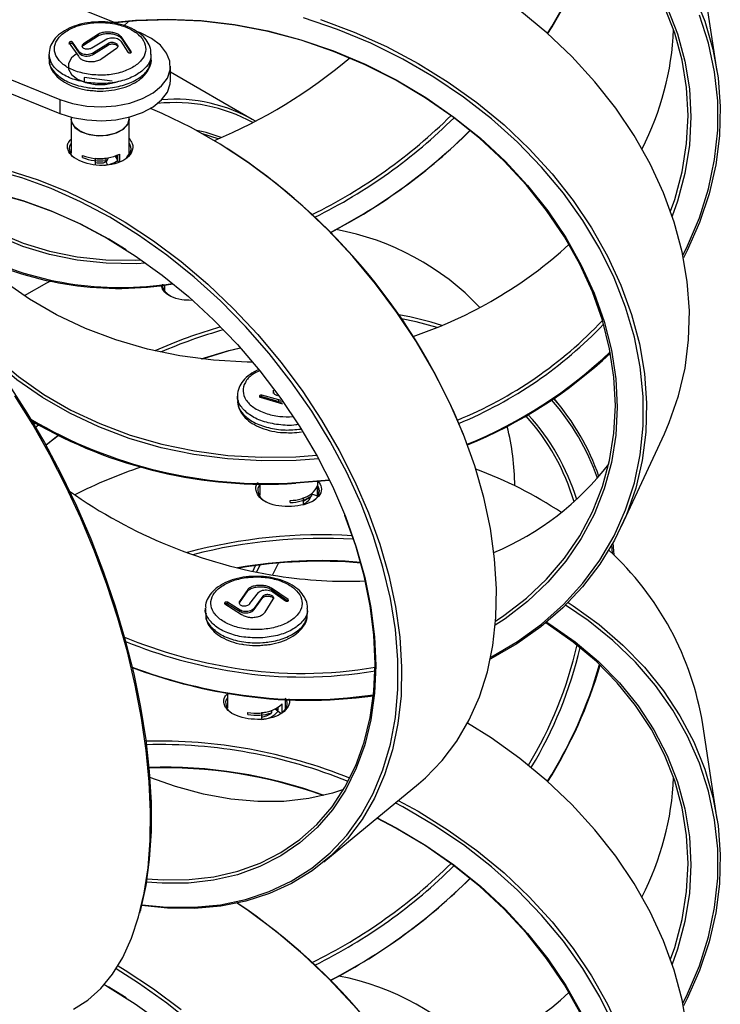
# Model space of a CAD drawing. Units: millimetres. Extents: x 10 to 287, y 10 to 410.
# Drawn here: x 225 to 235, y 249 to 264 of the extents above; entities that cross this region are included whole.
import ezdxf

# ---------------------------------------------------------------- set-up
doc = ezdxf.new("R2010")
doc.units = ezdxf.units.MM

msp = doc.modelspace()

# ---------------------------------------------------------------- linework, layer by layer
at = {"color": 7, "linetype": 'Continuous', "lineweight": 25}
for p, q in [((226.0706, 263.7296), (222.255, 265.272)), ((234.8517, 263.0345), (234.6404, 264.4291)), ((221.072, 264.2966), (225.2088, 262.6244)), ((221.072, 264.0925), (225.2088, 262.4203)), ((226.1435, 263.699), (226.2173, 263.7669)), ((226.3918, 263.5997), (226.3318, 263.624)), ((225.4954, 263.3235), (225.3932, 263.4664)), ((225.3932, 263.4459), (225.3932, 263.4664)), ((225.7772, 263.5841), (225.5586, 263.4422)), ((225.5586, 263.4217), (225.7772, 263.5636)), ((225.6785, 263.3834), (225.8979, 263.5139)), ((225.7772, 263.5636), (225.7772, 263.5841)), ((226.1052, 263.4804), (226.2074, 263.3203)), ((226.254, 263.3267), (226.1197, 263.5325)), ((226.1197, 263.512), (226.1197, 263.5325)), ((226.1197, 263.512), (226.254, 263.3061)), ((225.3466, 263.4519), (225.4809, 263.2594)), ((225.3932, 263.4459), (225.4954, 263.303)), ((225.4954, 263.303), (225.4954, 263.3235)), ((225.5586, 263.4217), (225.5586, 263.4422)), ((225.9221, 263.4479), (225.7028, 263.3102)), ((225.7028, 263.2898), (225.9221, 263.4274)), ((225.8234, 263.2234), (226.0421, 263.3757)), ((225.9221, 263.4274), (225.9221, 263.4479)), ((225.0503, 263.291), (225.0503, 263.2198)), ((225.7028, 263.2898), (225.7028, 263.3102)), ((226.5503, 263.2198), (226.5503, 263.291)), ((226.8316, 262.9079), (226.8316, 263.1121)), ((228.0317, 262.3329), (226.8316, 263.0257)), ((225.568, 262.9459), (225.566, 262.884)), ((225.568, 262.9459), (225.5674, 262.8835)), ((225.9771, 262.8924), (225.568, 262.9459)), ((225.2088, 262.6244), (225.2088, 262.4203)), ((225.3753, 262.3655), (225.3753, 262.3368)), ((225.3753, 262.3368), (225.3753, 261.8369)), ((226.2253, 262.3368), (226.2253, 262.3655)), ((226.2253, 261.8267), (226.2253, 262.3368)), ((227.6777, 261.8966), (227.6631, 261.9058)), ((225.5442, 261.7735), (225.5442, 261.8042)), ((225.7276, 261.7633), (225.7276, 261.6663)), ((225.8856, 261.7596), (225.8856, 261.729)), ((225.8856, 261.729), (225.901, 261.7173)), ((225.901, 261.7173), (225.9216, 261.7699)), ((226.0586, 261.727), (226.0235, 261.7963)), ((226.0239, 261.7964), (226.0724, 261.7008)), ((226.0312, 261.7991), (226.0591, 261.744)), ((226.0591, 261.744), (226.0598, 261.8146)), ((226.0875, 261.7088), (226.0875, 261.8242)), ((225.8487, 261.6964), (225.901, 261.7173)), ((225.8938, 261.7018), (225.8666, 261.7058)), ((225.8938, 261.7018), (225.8941, 261.7145)), ((225.9109, 261.6682), (225.8938, 261.7018)), ((226.7472, 259.8124), (226.7472, 259.9027)), ((227.8166, 258.2785), (227.8166, 258.2075)), ((228.4204, 258.2163), (228.1734, 258.2859)), ((228.1734, 258.2653), (228.1734, 258.2859)), ((228.1734, 258.2653), (228.4204, 258.1958)), ((228.3444, 258.3118), (228.3453, 258.3586)), ((228.1494, 258.2565), (228.474, 258.1605)), ((228.4551, 258.2094), (228.4204, 258.2163)), ((228.4204, 258.1958), (228.4204, 258.2163)), ((232.5365, 258.1418), (232.4588, 258.2381)), ((224.8278, 257.8603), (224.849, 257.877)), ((224.8983, 257.8484), (224.855, 257.8142)), ((231.1329, 257.6973), (231.1266, 257.7133)), ((233.4489, 256.3671), (234.0766, 257.7193)), ((228.6723, 257.3825), (228.9757, 257.4044)), ((229.003, 257.3544), (228.6756, 257.3303)), ((228.1416, 256.9864), (228.1416, 256.8199)), ((229.1662, 257.0356), (228.6723, 256.9946)), ((228.6756, 257.0037), (229.1622, 257.0439)), ((228.988, 256.8076), (228.988, 256.9607)), ((228.9916, 256.8075), (228.9916, 257.0175)), ((228.8996, 256.8351), (228.8996, 256.8045)), ((228.9037, 256.8397), (228.9005, 256.8409)), ((228.9008, 256.8411), (228.988, 256.8076)), ((228.5884, 256.7119), (228.5884, 256.7426)), ((228.7801, 256.7332), (228.8672, 256.7835)), ((228.7801, 256.7805), (228.7801, 256.6789)), ((233.3229, 256.1192), (233.3344, 255.9426)), ((233.3138, 255.9627), (233.3049, 256.0872)), ((228.3296, 255.6476), (228.4162, 255.8236)), ((228.039, 255.7024), (228.0814, 255.7865)), ((228.1439, 255.7946), (228.0921, 255.6915)), ((227.9651, 255.4356), (227.8468, 255.2593)), ((227.8468, 255.2388), (227.9651, 255.4151)), ((227.9651, 255.4151), (227.9651, 255.4356)), ((227.9983, 255.2282), (228.125, 255.3939)), ((228.5571, 255.287), (228.3129, 255.4542)), ((228.3129, 255.4337), (228.3129, 255.4542)), ((228.3129, 255.4337), (228.5571, 255.2664)), ((228.3337, 255.4027), (228.5195, 255.272)), ((227.6303, 255.2254), (227.8744, 255.0715)), ((227.8536, 255.1349), (227.6678, 255.2485)), ((227.6678, 255.228), (227.6678, 255.2485)), ((227.6678, 255.228), (227.8536, 255.1144)), ((227.8468, 255.2388), (227.8468, 255.2593)), ((228.189, 255.3368), (228.0623, 255.164)), ((228.0623, 255.1435), (228.189, 255.3164)), ((228.189, 255.3164), (228.189, 255.3368)), ((228.2222, 255.1057), (228.3405, 255.2923)), ((227.3437, 255.158), (227.3437, 255.0866)), ((227.8536, 255.1144), (227.8536, 255.1349)), ((228.0623, 255.1435), (228.0623, 255.164)), ((228.8437, 255.0866), (228.8437, 255.1579)), ((227.9022, 254.6306), (228.0341, 254.6155)), ((227.6687, 253.9131), (227.6687, 253.7012)), ((228.5187, 253.6886), (228.5187, 253.8191)), ((228.3162, 253.6578), (228.3162, 253.6272)), ((228.4104, 253.6524), (228.3689, 253.685)), ((228.3693, 253.6852), (228.4499, 253.6219)), ((228.3824, 253.6919), (228.411, 253.6695)), ((228.411, 253.6695), (228.4119, 253.7167)), ((228.4707, 253.6338), (228.4707, 253.7587)), ((227.969, 253.6017), (227.969, 253.6323)), ((228.1685, 253.6304), (228.1685, 253.5324)), ((228.2404, 253.5831), (228.3074, 253.6162)), ((228.3162, 253.6272), (228.3074, 253.6162)), ((234.8517, 252.0622), (234.6404, 253.4568)), ((229.0807, 251.4396), (230.4716, 252.5864)), ((226.5503, 252.2475), (226.5503, 252.3188)), ((226.3811, 250.6898), (226.3913, 250.7282))]:
    msp.add_line(p, q, dxfattribs=at)
at = {"color": 8, "linetype": 'Continuous', "lineweight": 25}
for p, q in [((226.254, 263.316), (226.254, 263.3267)), ((228.5571, 255.2682), (228.5571, 255.287))]:
    msp.add_line(p, q, dxfattribs=at)
at = {"color": 7, "linetype": 'Continuous', "lineweight": 25, "flags": 128}
for points in [[(234.0766, 257.7193), (234.149, 257.8855), (234.285, 258.2761), (234.3797, 258.6813), (234.4326, 259.0982), (234.4432, 259.5239), (234.4114, 259.9554), (234.3376, 260.3896), (234.2221, 260.8236), (234.0659, 261.2543), (233.8699, 261.6786), (233.6357, 262.0936), (233.3648, 262.4964), (233.0591, 262.8841), (232.7208, 263.2541), (232.3522, 263.6037), (231.956, 263.9305), (231.5348, 264.2322), (231.0918, 264.5066), (230.6299, 264.7519), (230.1524, 264.9663), (229.6626, 265.1484), (229.1641, 265.2968), (228.8837, 265.3645)], [(234.508, 264.1716), (234.6691, 263.7733), (234.7882, 263.3632), (234.8644, 262.9442), (234.8971, 262.5193), (234.8862, 262.0914), (234.8317, 261.6636), (234.734, 261.2388), (234.5938, 260.82), (234.412, 260.4102), (234.3559, 260.3015)], [(234.169, 260.9837), (234.2293, 261.1582), (234.3379, 261.5653), (234.4034, 261.9765), (234.4253, 262.3886), (234.4034, 262.7984), (234.3379, 263.203), (234.2293, 263.5991), (234.0784, 263.9838)], [(234.1167, 263.9745), (234.2686, 263.5873), (234.378, 263.1886), (234.4439, 262.7814), (234.4659, 262.3689), (234.4439, 261.9541), (234.378, 261.5403), (234.2686, 261.1305), (234.1927, 260.9143)], [(226.0122, 263.757), (226.317, 263.7867), (226.7952, 263.8024), (227.2808, 263.7813), (227.7701, 263.7237), (228.2595, 263.6299), (228.7451, 263.5008), (229.2233, 263.3372), (229.6904, 263.1404), (230.1429, 262.912), (230.5774, 262.6536), (230.9904, 262.3672), (231.379, 262.055), (231.7401, 261.7195), (232.071, 261.363), (232.3692, 260.9884), (232.6324, 260.5985), (232.8585, 260.1962), (233.046, 259.7847), (233.1933, 259.3671), (233.2993, 258.9464), (233.3632, 258.526), (233.3846, 258.1091), (233.3632, 257.6987), (233.2993, 257.2981), (233.1933, 256.9103), (233.046, 256.5382), (232.8585, 256.1846), (232.6324, 255.8523), (232.3692, 255.5439), (232.071, 255.2615), (231.7401, 255.0074), (231.5969, 254.9127)], [(231.6018, 254.9725), (231.7242, 255.0539), (232.053, 255.3064), (232.3493, 255.5869), (232.6107, 255.8934), (232.8354, 256.2236), (233.0217, 256.5748), (233.168, 256.9445), (233.2733, 257.3298), (233.3368, 257.7279), (233.3581, 258.1356), (233.3368, 258.5498), (233.2733, 258.9675), (233.168, 259.3854), (233.0217, 259.8004), (232.8354, 260.2093), (232.6107, 260.6089), (232.3493, 260.9963), (232.053, 261.3685), (231.7242, 261.7227), (231.3655, 262.0561), (230.9794, 262.3663), (230.5689, 262.6508), (230.1373, 262.9075), (229.6877, 263.1345), (229.2236, 263.33), (228.7485, 263.4925), (228.266, 263.6208), (227.7798, 263.714), (227.2937, 263.7712), (226.8112, 263.7922), (226.3361, 263.7766), (226.0312, 263.7468)], [(231.5294, 254.442), (231.54, 254.4476), (231.9223, 254.6729), (232.2748, 254.9293), (232.5948, 255.2148), (232.88, 255.5274), (233.1284, 255.8649), (233.3382, 256.2248), (233.5079, 256.6046), (233.6363, 257.0014), (233.7223, 257.4125), (233.7655, 257.8348), (233.7655, 258.2654), (233.7223, 258.7012), (233.6363, 259.1389), (233.5079, 259.5754), (233.3382, 260.0076), (233.1284, 260.4325), (232.88, 260.8468), (232.5948, 261.2477), (232.2748, 261.6322), (231.9223, 261.9976), (231.54, 262.3412), (231.1304, 262.6606), (230.6967, 262.9534), (230.2419, 263.2176), (229.7692, 263.4513), (229.2822, 263.6527), (228.7843, 263.8205)], [(229.035, 263.7961), (229.5247, 263.6141), (230.0022, 263.3997), (230.4641, 263.1544), (230.9072, 262.8799), (231.3283, 262.5783), (231.7246, 262.2515), (232.0931, 261.9019), (232.4315, 261.5319), (232.7371, 261.1442), (233.0081, 260.7414), (233.2423, 260.3264), (233.4382, 259.9021), (233.5945, 259.4714), (233.7099, 259.0374), (233.7838, 258.6032), (233.8156, 258.1717), (233.805, 257.746), (233.7521, 257.3291), (233.6574, 256.9239), (233.5214, 256.5333), (233.3452, 256.1599), (233.1299, 255.8065), (232.8771, 255.4755), (232.5885, 255.1691), (232.2662, 254.8896), (231.9125, 254.639), (231.5297, 254.4189), (231.524, 254.416)], [(234.3489, 260.3361), (234.4181, 260.475), (234.5931, 260.8899), (234.7255, 261.3133), (234.8143, 261.7421), (234.8588, 262.1734), (234.8588, 262.604), (234.8143, 263.0308), (234.7255, 263.4507), (234.5931, 263.8607)], [(225.2088, 262.6244), (225.3974, 262.5641), (225.6035, 262.5277), (225.8183, 262.5168), (226.0323, 262.532), (226.2361, 262.5725), (226.4209, 262.6366), (226.5786, 262.7215), (226.7023, 262.8235), (226.7865, 262.938), (226.8276, 263.0602), (226.8239, 263.1846), (226.7754, 263.3059), (226.6843, 263.4187), (226.5545, 263.5181), (226.3918, 263.5997)], [(225.4554, 263.2953), (225.3827, 263.2349), (225.3373, 263.1544), (225.3373, 263.0698), (225.3827, 262.9892), (225.4689, 262.9207), (225.5875, 262.871), (225.727, 262.8448), (225.8736, 262.8448), (226.0131, 262.871), (226.0497, 262.883)], [(225.2088, 262.4203), (225.3974, 262.3599), (225.6035, 262.3236), (225.8183, 262.3127), (226.0323, 262.3279), (226.2361, 262.3684), (226.4209, 262.4325), (226.5786, 262.5174), (226.7023, 262.6193), (226.7865, 262.7339), (226.8276, 262.8561), (226.8316, 262.9079)], [(230.4716, 252.5864), (230.5738, 252.6749), (230.8185, 252.9269), (231.0329, 253.2104), (231.2154, 253.5233), (231.3649, 253.8635), (231.4802, 254.2286), (231.5606, 254.616), (231.6054, 255.0229), (231.6144, 255.4466), (231.5874, 255.8841), (231.5248, 256.3322), (231.4269, 256.7879), (231.2944, 257.248), (231.1282, 257.7092), (230.9296, 258.1682), (230.6998, 258.622), (230.4406, 259.0672), (230.1537, 259.5008), (229.8411, 259.9198), (229.5051, 260.3211), (229.1479, 260.702), (228.7722, 261.0598), (228.3805, 261.3919), (227.9755, 261.6962), (227.5602, 261.9704), (227.1374, 262.2125), (226.7102, 262.421), (226.541, 262.4937)], [(225.3753, 262.3368), (225.383, 262.2902), (225.4318, 262.2145), (225.5206, 262.1521), (225.6396, 262.1097), (225.7761, 262.0918), (225.9152, 262.1006), (226.0418, 262.1349), (226.1423, 262.1911), (226.2057, 262.2631), (226.2253, 262.3368)], [(226.2253, 262.3368), (226.2249, 262.3256), (226.1956, 262.2466), (226.1234, 262.1774), (226.0163, 262.1255), (225.8857, 262.0964), (225.7459, 262.0935), (225.612, 262.1168), (225.4985, 262.1641), (225.4177, 262.23), (225.3784, 262.3075), (225.3753, 262.3368)], [(227.5352, 262.0464), (227.5318, 262.0477), (227.3038, 262.1216)], [(226.4121, 250.8104), (226.7787, 250.776), (227.1795, 250.7745), (227.5652, 250.8125), (227.933, 250.8896), (228.2803, 251.0052), (228.6046, 251.1586), (228.9035, 251.3487), (229.1749, 251.574), (229.4168, 251.8329), (229.6274, 252.1237), (229.8054, 252.4441), (229.9493, 252.792), (230.0581, 253.1647), (230.1311, 253.5595), (230.1677, 253.9738), (230.1677, 254.4044), (230.1311, 254.8482), (230.0581, 255.3021), (229.9493, 255.7628), (229.8054, 256.227), (229.6274, 256.6913), (229.4168, 257.1523), (229.1749, 257.6068), (228.9035, 258.0515), (228.6046, 258.4832), (228.2803, 258.8988), (227.933, 259.2952), (227.5652, 259.6697), (227.1795, 260.0194), (226.7787, 260.342), (226.3657, 260.635), (225.9434, 260.8964), (225.5149, 261.1243), (225.0833, 261.3171), (224.6518, 261.4732), (224.2233, 261.5917)], [(224.4632, 261.5845), (224.8905, 261.4476), (225.3192, 261.2743), (225.7465, 261.0658), (226.1693, 260.8236), (226.5846, 260.5494), (226.9895, 260.2452), (227.3813, 259.913), (227.757, 259.5552), (228.1141, 259.1743), (228.4502, 258.773), (228.7627, 258.3541), (229.0497, 257.9205), (229.3089, 257.4752), (229.5386, 257.0215), (229.7373, 256.5624), (229.9035, 256.1012), (230.036, 255.6412), (230.1339, 255.1855), (230.1965, 254.7373), (230.2234, 254.2999), (230.2145, 253.8762), (230.1696, 253.4692), (230.0893, 253.0819), (229.974, 252.7168), (229.8245, 252.3766), (229.642, 252.0637), (229.4276, 251.7802), (229.1828, 251.5281), (228.9095, 251.3093), (228.6095, 251.1252), (228.2849, 250.9771), (227.9381, 250.8661), (227.5713, 250.7929), (227.1872, 250.7581), (226.7886, 250.7619), (226.4095, 250.7998)], [(226.1835, 260.4173), (225.9263, 260.5739), (225.5172, 260.7929), (225.1049, 260.9776), (224.6926, 261.1263), (224.2834, 261.238), (223.8805, 261.3118), (223.4869, 261.3472), (223.1056, 261.3439), (222.7396, 261.3019), (222.7325, 261.3007)], [(222.9489, 261.3308), (223.0067, 260.993), (223.1153, 260.5969), (223.2662, 260.2121), (223.4583, 259.8418), (223.69, 259.4886), (223.9597, 259.1553), (224.2652, 258.8443), (224.6043, 258.5582), (224.9743, 258.2989), (225.3725, 258.0686), (225.7958, 257.8689), (226.241, 257.7015), (226.7046, 257.5675), (227.1833, 257.4679), (227.6733, 257.4036), (228.1709, 257.3751), (228.6723, 257.3825)], [(228.0408, 258.7684), (227.9595, 258.7697), (227.4619, 258.7982), (226.9719, 258.8625), (226.4933, 258.9621), (226.0296, 259.0961), (225.5844, 259.2635), (225.1611, 259.4632), (224.763, 259.6935), (224.3929, 259.9527), (224.0539, 260.2389), (223.7483, 260.5499), (223.4787, 260.8832), (223.2469, 261.2364), (223.1764, 261.3618)], [(226.4733, 260.2218), (226.327, 260.2157), (225.8887, 260.2223), (225.4641, 260.2664), (225.0564, 260.3479), (224.6688, 260.466), (224.3042, 260.6199), (223.9654, 260.8084), (223.6549, 261.0301), (223.3752, 261.2833), (223.311, 261.3505)], [(223.3654, 261.3503), (223.3872, 261.328), (223.6651, 261.0764), (223.9736, 260.8562), (224.3102, 260.6689), (224.6725, 260.516), (225.0576, 260.3986), (225.4626, 260.3177), (225.8844, 260.2738), (226.3199, 260.2673), (226.4041, 260.2703)], [(224.2566, 261.2525), (224.6684, 261.1401), (225.0833, 260.9904), (225.4983, 260.8046), (225.9101, 260.5841), (226.3157, 260.3306), (226.7118, 260.0459), (227.0956, 259.7324), (227.464, 259.3923), (227.8143, 259.0282), (228.1439, 258.6429), (228.4501, 258.2394), (228.7307, 257.8207), (228.9836, 257.39), (229.2068, 256.9506), (229.3986, 256.5058), (229.5575, 256.059), (229.6824, 255.6136), (229.7723, 255.1731), (229.8265, 254.7406), (229.8447, 254.3197), (229.8265, 253.9133), (229.7723, 253.5247), (229.6824, 253.1569), (229.5575, 252.8125), (229.3986, 252.4942), (229.2068, 252.2044), (228.9836, 251.9455), (228.7307, 251.7192), (228.4501, 251.5273), (228.1439, 251.3714), (227.8143, 251.2526), (227.464, 251.1717), (227.0956, 251.1294), (226.7118, 251.1261), (226.4787, 251.1425)], [(225.0629, 259.9552), (225.0125, 259.9282), (224.6875, 259.7425)], [(230.743, 259.2792), (230.4363, 259.3627), (230.2215, 259.4076)], [(227.2836, 258.8174), (227.6904, 258.9411), (227.855, 258.9831)], [(228.6756, 257.3303), (228.1709, 257.3229), (227.6701, 257.3516), (227.1769, 257.4163), (226.6951, 257.5165), (226.2284, 257.6514), (225.7804, 257.8199), (225.3543, 258.0209), (224.9536, 258.2527), (224.5811, 258.5136), (224.2399, 258.8016), (224.0967, 258.94)], [(227.8603, 258.9771), (227.6745, 258.9301), (227.2962, 258.8159)], [(224.4549, 258.4465), (224.725, 258.03), (224.9825, 257.5919), (225.2257, 257.1354), (225.4528, 256.6637), (225.662, 256.1803), (225.8521, 255.6886), (226.0214, 255.1922), (226.1689, 254.6947), (226.2935, 254.1996), (226.3943, 253.7106), (226.4705, 253.231), (226.5216, 252.7645), (226.5473, 252.3143), (226.5473, 251.8837), (226.5216, 251.4758), (226.4705, 251.0936), (226.3943, 250.7397), (226.3913, 250.7282)], [(225.4104, 249.2784), (225.6205, 249.4105), (225.8119, 249.5821), (225.9832, 249.7918), (226.1333, 250.0382), (226.2612, 250.3195), (226.3658, 250.6338), (226.4466, 250.9789), (226.5028, 251.3524), (226.5342, 251.7516), (226.5405, 252.1737), (226.5216, 252.6159), (226.4778, 253.0749), (226.4092, 253.5475), (226.3164, 254.0305), (226.2001, 254.5204), (226.061, 255.0139), (225.9001, 255.5074), (225.7186, 255.9975), (225.5177, 256.4808), (225.2988, 256.9538), (225.0635, 257.4133), (224.8135, 257.856), (224.5504, 258.2788)], [(225.0036, 257.5541), (225.0564, 257.5962), (225.1839, 257.6946)], [(225.1864, 257.6934), (225.0576, 257.5938), (225.0048, 257.5518)], [(228.8996, 256.8094), (228.9, 256.8112), (228.9037, 256.8397)], [(226.4867, 251.1936), (226.7228, 251.1769), (227.1041, 251.1802), (227.4702, 251.2222), (227.8182, 251.3025), (228.1456, 251.4206), (228.4499, 251.5755), (228.7287, 251.7661), (228.9799, 251.9909), (229.2017, 252.2482), (229.3922, 252.5361), (229.5502, 252.8523), (229.6743, 253.1945), (229.7636, 253.56), (229.8175, 253.9461), (229.8355, 254.3498), (229.8175, 254.7681), (229.7636, 255.1977), (229.6743, 255.6354), (229.5502, 256.0779), (229.3922, 256.5218), (229.3896, 256.5286)], [(232.6643, 255.2437), (232.7406, 255.1944), (233.1207, 254.921), (233.4697, 254.621), (233.7849, 254.2965), (234.0643, 253.9497), (234.3059, 253.5832), (234.508, 253.1994), (234.6691, 252.801), (234.7882, 252.3909), (234.8644, 251.9719), (234.8971, 251.547), (234.8862, 251.1191), (234.8317, 250.6913), (234.734, 250.2665), (234.5938, 249.8478), (234.412, 249.438), (234.3559, 249.3292)], [(234.3489, 249.3638), (234.4181, 249.5028), (234.5931, 249.9176), (234.7255, 250.341), (234.8143, 250.7699), (234.8588, 251.2012), (234.8588, 251.6317), (234.8143, 252.0585), (234.7255, 252.4784), (234.5931, 252.8884), (234.4181, 253.2856), (234.2017, 253.667), (233.9455, 254.03), (233.6514, 254.3719), (233.3214, 254.6902), (232.9579, 254.9827), (232.6279, 255.2074)], [(234.169, 250.0114), (234.2293, 250.1859), (234.3379, 250.593), (234.4034, 251.0042), (234.4253, 251.4163), (234.4034, 251.8262), (234.3379, 252.2307), (234.2293, 252.6269), (234.0784, 253.0116), (233.8863, 253.3819), (233.6545, 253.7351), (233.3849, 254.0684), (233.0794, 254.3794), (232.7403, 254.6656), (232.3703, 254.9248), (232.3366, 254.946)], [(232.3506, 254.9575), (232.3975, 254.9279), (232.77, 254.667), (233.1112, 254.3789), (233.4188, 254.066), (233.6902, 253.7305), (233.9234, 253.375), (234.1167, 253.0022), (234.2686, 252.615), (234.378, 252.2163), (234.4439, 251.8091), (234.4659, 251.3966), (234.4439, 250.9818), (234.378, 250.568), (234.2686, 250.1582), (234.1927, 249.9421)], [(234.0766, 246.7471), (234.149, 246.9132), (234.285, 247.3039), (234.3797, 247.7091), (234.4326, 248.126), (234.4432, 248.5516), (234.4114, 248.9831), (234.3376, 249.4174), (234.2221, 249.8514), (234.0659, 250.282), (233.8699, 250.7064), (233.6357, 251.1214), (233.3648, 251.5241), (233.0591, 251.9119), (232.7208, 252.2818), (232.3522, 252.6314), (231.956, 252.9582), (231.5348, 253.2599), (231.1911, 253.4763)], [(229.3726, 252.5025), (229.2091, 252.4492), (228.8611, 252.3689), (228.495, 252.3269), (228.1137, 252.3236), (227.7201, 252.359), (227.3172, 252.4328), (226.9081, 252.5445), (226.5283, 252.6802)], [(230.1738, 252.3409), (230.4641, 252.1821), (230.9072, 251.9077), (231.3283, 251.606), (231.7246, 251.2792), (232.0931, 250.9296), (232.4315, 250.5597), (232.7371, 250.1719), (233.0081, 249.7691), (233.2423, 249.3541), (233.4382, 248.9298)], [(233.3382, 249.0354), (233.1284, 249.4602), (232.88, 249.8745), (232.5948, 250.2754), (232.2748, 250.6599), (231.9223, 251.0253), (231.54, 251.3689), (231.1304, 251.6883), (230.6967, 251.9812), (230.2419, 252.2454), (230.1296, 252.3045)], [(232.8354, 249.237), (232.6107, 249.6367), (232.3493, 250.0241), (232.053, 250.3963), (231.7242, 250.7504), (231.3655, 251.0838), (230.9794, 251.394), (230.5689, 251.6785), (230.1373, 251.9352), (229.8582, 252.0807)], [(229.8637, 252.0852), (230.1429, 251.9397), (230.5774, 251.6813), (230.9904, 251.3949), (231.379, 251.0828), (231.7401, 250.7472), (232.071, 250.3907), (232.3692, 250.0161), (232.6324, 249.6262), (232.8585, 249.224)], [(229.5051, 249.3488), (229.1479, 249.7297), (228.7722, 250.0875), (228.3805, 250.4197), (227.9755, 250.7239), (227.8122, 250.8362)], [(226.0638, 249.9152), (226.1693, 249.8513), (226.5846, 249.5772), (226.9895, 249.2729)], [(227.1795, 249.0472), (226.7787, 249.3697), (226.3657, 249.6628), (226.0358, 249.8701)], [(226.1835, 249.4451), (225.9263, 249.6016), (225.8628, 249.638)], [(225.8634, 249.6387), (225.9101, 249.6119), (226.3157, 249.3583), (226.7118, 249.0737)]]:
    msp.add_lwpolyline(points, dxfattribs=at)
at = {"color": 7, "linetype": 'Continuous', "lineweight": 25}
for centre, radius, start, end in [((226.7953, 267.1013), 6.5799, 327.79274, 344.18206), ((226.6967, 267.1676), 6.7038, 327.75517, 343.81768), ((230.0384, 263.8199), 4.1767, 332.673, 357.67938), ((224.5614, 269.021), 7.582, 292.60672, 310.2562), ((226.8988, 260.3131), 2.3151, 59.33205, 94.85749), ((226.9014, 260.2273), 2.3515, 61.01318, 96.31728), ((225.5197, 267.854), 7.7031, 296.10764, 314.81057), ((225.5204, 267.8532), 7.7549, 296.25274, 314.86996), ((226.8287, 260.1536), 2.0527, 68.5922, 79.05687), ((225.322, 268.1002), 8.3701, 297.41548, 314.89255), ((225.3507, 268.0649), 8.3221, 297.38064, 314.92224), ((222.7981, 254.3602), 8.9782, 21.92965, 57.07825), ((225.7996, 262.431), 0.6769, 247.82962, 277.29654), ((225.7996, 262.4004), 0.6769, 247.82962, 277.29654), ((225.8031, 262.4113), 0.6524, 263.35253, 295.8425), ((225.8243, 262.0952), 0.4364, 273.3334, 302.47022), ((225.8003, 262.2071), 0.513, 261.84772, 275.41111), ((228.5715, 256.9187), 3.8584, 43.45637, 79.70127), ((228.34, 265.2339), 6.4223, 288.63658, 312.48532), ((226.0978, 264.6814), 4.8158, 242.62836, 279.14592), ((226.0754, 264.7478), 4.8942, 244.23213, 279.33242), ((226.882, 259.8654), 0.1448, 165.34891, 201.47588), ((229.4067, 255.0261), 4.5067, 71.82036, 80.10296), ((229.6147, 252.1596), 7.4168, 106.0174, 113.976), ((228.7195, 263.5749), 6.1125, 292.32503, 316.70748), ((228.6716, 263.6389), 6.2421, 292.51423, 316.31028), ((229.6322, 252.1163), 7.4105, 105.83455, 113.40667), ((228.6296, 263.8202), 6.756, 292.21117, 313.52546), ((228.6182, 263.8655), 6.812, 292.15391, 313.25059), ((229.8195, 255.9194), 3.4724, 19.35417, 41.3864), ((229.8185, 255.9506), 3.4911, 19.1317, 40.90901), ((229.6339, 255.8042), 3.2515, 16.39501, 42.02641), ((229.6577, 255.7924), 3.2778, 17.09517, 42.32669), ((228.2407, 263.7795), 6.7897, 239.37572, 273.67211), ((228.2305, 263.799), 6.8187, 239.80038, 273.71451), ((228.0378, 256.912), 3.8456, 0.66291, 13.79228), ((229.9821, 259.7953), 4.1352, 292.68549, 322.46634), ((228.7475, 250.2747), 7.3426, 108.6466, 116.87123), ((229.2366, 251.559), 6.0118, 56.36911, 69.83489), ((228.717, 257.0633), 0.2897, 282.56072, 339.25392), ((229.5372, 262.7894), 7.2429, 234.70795, 261.02622), ((228.5886, 257.3111), 0.5686, 269.9788, 303.14997), ((228.5886, 257.2805), 0.5686, 269.9788, 303.14997), ((228.6979, 256.8914), 0.2185, 292.10144, 336.16357), ((229.0536, 248.6093), 7.6294, 86.6357, 105.02968), ((229.0552, 248.597), 7.5894, 86.49331, 104.44031), ((230.252, 252.7391), 4.4466, 9.28796, 47.40462), ((229.0292, 248.7896), 7.0695, 85.18417, 99.90239), ((229.0235, 248.8277), 7.0224, 85.08311, 99.74731), ((229.4101, 262.0308), 6.4738, 261.09058, 272.48996), ((228.8852, 261.3471), 7.1501, 247.56978, 261.10681), ((228.882, 261.3384), 7.1935, 247.89142, 261.10843), ((226.9999, 255.942), 5.9447, 328.75796, 347.17004), ((226.9623, 255.9539), 6.0359, 328.77833, 346.90054), ((228.9479, 261.4582), 7.6447, 249.49934, 261.1372), ((228.9705, 261.516), 7.7133, 249.52586, 261.12011), ((228.763, 260.4123), 6.2602, 260.8744, 279.85319), ((228.7665, 260.3888), 6.185, 260.82119, 279.94997), ((226.7953, 256.1291), 6.5799, 327.79274, 344.18206), ((226.6967, 256.1954), 6.7038, 327.75517, 343.81768), ((228.8337, 260.521), 6.7011, 260.86757, 278.39571), ((228.8505, 260.5957), 6.7856, 260.92189, 278.1355), ((228.0929, 254.3209), 0.6996, 259.79931, 288.61164), ((228.1444, 254.1073), 0.4775, 272.89846, 313.1001), ((228.1541, 253.8564), 0.3276, 272.51823, 321.48496), ((228.0929, 254.2903), 0.6996, 259.79931, 288.61164), ((228.1033, 254.0112), 0.4495, 278.33846, 287.7511), ((226.6638, 245.7685), 7.4447, 67.91191, 91.46667), ((226.667, 245.7965), 7.3648, 67.89244, 91.45549), ((226.7419, 245.979), 6.8502, 69.99341, 91.88756), ((226.7591, 246.0177), 6.8013, 70.1028, 92.03765), ((230.0384, 252.8477), 4.1767, 332.673, 357.67938), ((225.5197, 256.8818), 7.7031, 296.10764, 314.81057), ((225.5204, 256.8809), 7.7549, 296.25274, 314.86996), ((225.3507, 257.0926), 8.3221, 297.38064, 314.92224), ((225.3213, 257.1288), 8.3712, 297.53209, 314.89193), ((222.7947, 243.3872), 8.9815, 21.92573, 56.03462), ((228.5602, 245.9558), 3.8807, 43.1582, 78.97069), ((228.34, 254.2616), 6.4223, 288.63658, 312.48532)]:
    msp.add_arc(centre, radius, start, end, dxfattribs=at)
for points, knots in [([(225.7209, 263.7582), (225.7001, 263.7576), (225.6218, 263.7551), (225.4917, 263.7262), (225.3409, 263.6726), (225.2128, 263.5957), (225.1201, 263.5031), (225.0605, 263.3981), (225.0545, 263.3249), (225.0516, 263.2882)], [0, 0, 0, 0, 0.058344, 0.220021, 0.381771, 0.5458592, 0.7117782, 0.8554607, 1, 1, 1, 1]), ([(225.6527, 262.99), (225.7276, 262.984), (225.8026, 262.978), (225.9515, 262.9879), (226.0985, 263.0125), (226.2845, 263.0894), (226.4164, 263.1978), (226.4787, 263.3252), (226.4642, 263.4569), (226.3749, 263.5784), (226.2213, 263.6765), (226.0448, 263.7319), (225.8517, 263.7571), (225.6512, 263.7509), (225.4395, 263.7005), (225.2682, 263.613), (225.1568, 263.4977), (225.1182, 263.3673), (225.1566, 263.2365), (225.2676, 263.1215), (225.4374, 263.0312), (225.5809, 263.0037), (225.6527, 262.99)], [0, 0, 0, 0, 0.0536256, 0.0537268, 0.107392, 0.1610439, 0.2147283, 0.268462, 0.3221673, 0.3758234, 0.4294796, 0.4831857, 0.5168219, 0.5705277, 0.6241837, 0.67784, 0.731545, 0.7852788, 0.8389634, 0.8926152, 0.9462804, 1, 1, 1, 1]), ([(226.5465, 263.2913), (226.5458, 263.3191), (226.5442, 263.3839), (226.4963, 263.4794), (226.4161, 263.5715), (226.3031, 263.65), (226.1621, 263.7115), (226.0011, 263.7506), (225.8502, 263.7673), (225.757, 263.7607), (225.7209, 263.7582)], [0, 0, 0, 0, 0.0958613, 0.2229606, 0.3519644, 0.4885591, 0.6296428, 0.7705155, 0.9112281, 1, 1, 1, 1]), ([(226.1197, 263.5325), (226.1099, 263.5441), (226.0904, 263.5674), (226.0368, 263.5941), (225.972, 263.6107), (225.9019, 263.6148), (225.8323, 263.6069), (225.7958, 263.5919), (225.7772, 263.5841)], [0, 0, 0, 0, 0.1653939, 0.3307922, 0.4961092, 0.6614977, 0.8270952, 1, 1, 1, 1]), ([(225.3932, 263.4664), (225.3919, 263.4677), (225.3894, 263.4702), (225.3826, 263.4725), (225.3746, 263.4734), (225.366, 263.4726), (225.3578, 263.4703), (225.3511, 263.4667), (225.3465, 263.4623), (225.3445, 263.4576), (225.3452, 263.4541), (225.3464, 263.4523), (225.3466, 263.4519)], [0, 0, 0, 0, 0.10769359, 0.21536329, 0.32358853, 0.43218413, 0.54060677, 0.64841222, 0.75543961, 0.86185726, 0.96807313, 1, 1, 1, 1]), ([(225.7772, 263.5636), (225.795, 263.5711), (225.8306, 263.5859), (225.8992, 263.5942), (225.9696, 263.5905), (226.0347, 263.5742), (226.0896, 263.5476), (226.1096, 263.5239), (226.1197, 263.512)], [0, 0, 0, 0, 0.1661448, 0.3322989, 0.4982221, 0.6638436, 0.8292437, 1, 1, 1, 1]), ([(225.8979, 263.5139), (225.9086, 263.5184), (225.93, 263.5274), (225.9714, 263.5319), (226.0142, 263.529), (226.054, 263.5183), (226.0868, 263.5016), (226.0992, 263.4873), (226.1052, 263.4804)], [0, 0, 0, 0, 0.1682371, 0.3364748, 0.5046579, 0.6725365, 0.8399969, 1, 1, 1, 1]), ([(226.0421, 263.3757), (226.0478, 263.3796), (226.0592, 263.3875), (226.0658, 263.4032), (226.0635, 263.4194), (226.052, 263.4349), (226.0326, 263.4477), (226.0075, 263.4566), (225.9795, 263.4604), (225.9518, 263.4587), (225.9328, 263.4534), (225.9242, 263.4489), (225.9221, 263.4479)], [0, 0, 0, 0, 0.1071868, 0.2143785, 0.3214626, 0.4285077, 0.5356423, 0.6429685, 0.7505206, 0.8582392, 0.9659819, 1, 1, 1, 1]), ([(225.3451, 263.4361), (225.3452, 263.4375), (225.3456, 263.4405), (225.3495, 263.4449), (225.3555, 263.4487), (225.3633, 263.4514), (225.3718, 263.4527), (225.3801, 263.4524), (225.3873, 263.4505), (225.3914, 263.448), (225.3929, 263.4463), (225.3932, 263.4459)], [0, 0, 0, 0, 0.1080029, 0.2284429, 0.3489179, 0.4699391, 0.5918068, 0.7144836, 0.8375811, 0.9604948, 1, 1, 1, 1]), ([(225.7028, 263.3102), (225.6921, 263.304), (225.6707, 263.2916), (225.6292, 263.2818), (225.5864, 263.2803), (225.5466, 263.2876), (225.5139, 263.3023), (225.5015, 263.3165), (225.4954, 263.3235)], [0, 0, 0, 0, 0.1682371, 0.3364748, 0.5046579, 0.6725365, 0.8399969, 1, 1, 1, 1]), ([(225.5586, 263.4422), (225.5529, 263.4376), (225.5414, 263.4285), (225.5348, 263.4122), (225.5371, 263.3962), (225.5487, 263.3819), (225.5681, 263.3711), (225.5932, 263.365), (225.6212, 263.3643), (225.6488, 263.3691), (225.6678, 263.3767), (225.6765, 263.3821), (225.6785, 263.3834)], [0, 0, 0, 0, 0.1071868, 0.2143785, 0.3214626, 0.4285077, 0.5356423, 0.6429685, 0.7505206, 0.8582392, 0.9659819, 1, 1, 1, 1]), ([(225.5386, 263.3968), (225.539, 263.3989), (225.5403, 263.4062), (225.5488, 263.4147), (225.5567, 263.4204), (225.5586, 263.4217)], [0, 0, 0, 0, 0.2229178, 0.8167558, 1, 1, 1, 1]), ([(225.9221, 263.4274), (225.9291, 263.4305), (225.9433, 263.4368), (225.9706, 263.4399), (225.9988, 263.4379), (226.0253, 263.4305), (226.0464, 263.4187), (226.0591, 263.4069), (226.061, 263.3993), (226.0615, 263.3971)], [0, 0, 0, 0, 0.1560892, 0.3121688, 0.4684561, 0.6248013, 0.7809669, 0.9368146, 1, 1, 1, 1]), ([(226.2074, 263.3203), (226.2087, 263.3187), (226.2113, 263.3153), (226.218, 263.3114), (226.226, 263.3088), (226.2346, 263.3079), (226.2428, 263.3088), (226.2496, 263.3113), (226.2542, 263.3152), (226.2561, 263.3201), (226.2555, 263.3241), (226.2543, 263.3262), (226.254, 263.3267)], [0, 0, 0, 0, 0.1076936, 0.2153633, 0.3235885, 0.4321841, 0.5406068, 0.6484122, 0.7554396, 0.8618573, 0.9680731, 1, 1, 1, 1]), ([(225.055, 263.2207), (225.0536, 263.2083), (225.0483, 263.159), (225.0805, 263.0743), (225.1458, 262.9768), (225.2462, 262.8925), (225.3666, 262.8268), (225.4592, 262.7981), (225.5008, 262.7853)], [0, 0, 0, 0, 0.0629277, 0.249582, 0.4348829, 0.630017, 0.8340502, 1, 1, 1, 1]), ([(225.4809, 263.2594), (225.4907, 263.2467), (225.5102, 263.2212), (225.5639, 263.1941), (225.6286, 263.1793), (225.6988, 263.1792), (225.7684, 263.1929), (225.8048, 263.2131), (225.8234, 263.2234)], [0, 0, 0, 0, 0.1653939, 0.3307922, 0.4961092, 0.6614977, 0.8270952, 1, 1, 1, 1]), ([(225.4954, 263.303), (225.5018, 263.2957), (225.5145, 263.2812), (225.5481, 263.2667), (225.5879, 263.2597), (225.6305, 263.2615), (225.6714, 263.2714), (225.6924, 263.2837), (225.7028, 263.2898)], [0, 0, 0, 0, 0.1669506, 0.3338969, 0.500978, 0.6684269, 0.8362979, 1, 1, 1, 1]), ([(225.6793, 262.7562), (225.7044, 262.753), (225.7856, 262.7426), (225.9277, 262.7507), (226.094, 262.7794), (226.2464, 262.8324), (226.3767, 262.9069), (226.4744, 262.9982), (226.5328, 263.104), (226.5571, 263.182), (226.5497, 263.2223), (226.5494, 263.2241)], [0, 0, 0, 0, 0.06039887, 0.19506646, 0.33065423, 0.46630242, 0.60378159, 0.74362799, 0.8644729, 0.9941209, 1, 1, 1, 1]), ([(225.5008, 262.7853), (225.5287, 262.7782), (225.5861, 262.7636), (225.6477, 262.7587), (225.6793, 262.7562)], [0, 0, 0, 0, 0.4872559, 1, 1, 1, 1]), ([(225.5268, 261.7133), (225.4794, 261.737), (225.3846, 261.7844), (225.3197, 261.8827), (225.3143, 261.9732), (225.3592, 262.0227), (225.3753, 262.0405)], [0, 0, 0, 0, 0.2809319, 0.5617557, 0.842151, 1, 1, 1, 1]), ([(226.2253, 262.0499), (226.2434, 262.0265), (226.2882, 261.9687), (226.2781, 261.8631), (226.2033, 261.7602), (226.0643, 261.6862), (225.8867, 261.6529), (225.693, 261.6598), (225.5822, 261.6955), (225.5268, 261.7133)], [0, 0, 0, 0, 0.1014836, 0.251148, 0.4007381, 0.5503716, 0.7000648, 0.8499464, 1, 1, 1, 1]), ([(225.3753, 261.9768), (225.3702, 261.9707), (225.3397, 261.9346), (225.3533, 261.8622), (225.3818, 261.7956), (225.4247, 261.7709), (225.4267, 261.7697)], [0, 0, 0, 0, 0.089814, 0.5341081, 0.9782861, 1, 1, 1, 1]), ([(226.1705, 261.7532), (226.1972, 261.7828), (226.2512, 261.8428), (226.2619, 261.9294), (226.232, 261.9716), (226.2253, 261.9811)], [0, 0, 0, 0, 0.4314768, 0.8732724, 1, 1, 1, 1]), ([(227.1386, 259.6775), (227.0906, 259.6783), (226.9799, 259.6803), (226.8314, 259.7312), (226.7213, 259.8082), (226.703, 259.8722), (226.6953, 259.8994)], [0, 0, 0, 0, 0.2185286, 0.5040994, 0.789031, 1, 1, 1, 1]), ([(226.7155, 259.916), (226.7144, 259.9122), (226.7035, 259.8732), (226.7409, 259.8044), (226.8085, 259.7592), (226.8389, 259.7389)], [0, 0, 0, 0, 0.057248, 0.5763385, 1, 1, 1, 1]), ([(228.1226, 258.6613), (228.0795, 258.6391), (227.9906, 258.5934), (227.8952, 258.5026), (227.8353, 258.3975), (227.8101, 258.3186), (227.8175, 258.2773), (227.8179, 258.2747)], [0, 0, 0, 0, 0.246741, 0.5098379, 0.7382743, 0.9835941, 1, 1, 1, 1]), ([(228.1734, 258.2859), (228.1708, 258.2863), (228.1656, 258.2872), (228.1569, 258.2863), (228.1489, 258.2838), (228.1422, 258.2798), (228.1377, 258.2748), (228.1359, 258.2695), (228.137, 258.2643), (228.1409, 258.26), (228.1456, 258.2576), (228.1487, 258.2567), (228.1494, 258.2565)], [0, 0, 0, 0, 0.1076936, 0.2153633, 0.3235885, 0.4321841, 0.5406068, 0.6484122, 0.7554396, 0.8618573, 0.9680731, 1, 1, 1, 1]), ([(228.1432, 258.2592), (228.1443, 258.2601), (228.1473, 258.2625), (228.1542, 258.2651), (228.1627, 258.2665), (228.1693, 258.2662), (228.1726, 258.2655), (228.1734, 258.2653)], [0, 0, 0, 0, 0.1537808, 0.4081002, 0.6632919, 0.9181024, 1, 1, 1, 1]), ([(228.3444, 258.3323), (228.3447, 258.3266), (228.3454, 258.3153), (228.3582, 258.3003), (228.3768, 258.2891), (228.3927, 258.2858), (228.4001, 258.2842)], [0, 0, 0, 0, 0.2598554, 0.5197227, 0.7793292, 1, 1, 1, 1]), ([(227.8211, 258.2165), (227.8195, 258.2056), (227.8126, 258.1577), (227.8414, 258.0731), (227.9031, 257.9742), (228.0001, 257.8882), (228.1262, 257.8173), (228.2771, 257.7671), (228.4083, 257.7406), (228.4868, 257.7395), (228.508, 257.7392)], [0, 0, 0, 0, 0.0421987, 0.1852068, 0.3266723, 0.4750367, 0.6290592, 0.7858247, 0.9422522, 1, 1, 1, 1]), ([(227.8271, 258.2074), (227.8247, 258.1859), (227.8169, 258.1157), (227.894, 258.0009), (228.0466, 257.8835), (228.2622, 257.8036), (228.5052, 257.766), (228.6651, 257.7811), (228.7415, 257.7884)], [0, 0, 0, 0, 0.0825116, 0.26924535, 0.45597805, 0.64271089, 0.82944456, 1, 1, 1, 1]), ([(228.4204, 258.1958), (228.4333, 258.1921), (228.4494, 258.1874), (228.467, 258.1882), (228.4706, 258.1884)], [0, 0, 0, 0, 0.7970448, 1, 1, 1, 1]), ([(228.508, 257.7392), (228.5443, 257.7371), (228.6267, 257.7324), (228.7077, 257.7431), (228.7531, 257.7491)], [0, 0, 0, 0, 0.4402873, 1, 1, 1, 1]), ([(228.6082, 256.6522), (228.5451, 256.6527), (228.4189, 256.6537), (228.2509, 256.7028), (228.1294, 256.7826), (228.0813, 256.8848), (228.0815, 256.9662), (228.1148, 257.0019), (228.1174, 257.0047)], [0, 0, 0, 0, 0.1970844, 0.39409301, 0.59080095, 0.78706864, 0.98324333, 1, 1, 1, 1]), ([(228.1416, 256.9726), (228.1402, 256.971), (228.1102, 256.9382), (228.1119, 256.8631), (228.1513, 256.7688), (228.2279, 256.7255), (228.2637, 256.7053)], [0, 0, 0, 0, 0.0169158, 0.3585939, 0.700434, 1, 1, 1, 1]), ([(229.0003, 257.0233), (229.0188, 256.9941), (229.0593, 256.93), (229.034, 256.8276), (228.9429, 256.7378), (228.7934, 256.6725), (228.6699, 256.659), (228.6082, 256.6522)], [0, 0, 0, 0, 0.1723866, 0.3790386, 0.5857731, 0.7927678, 1, 1, 1, 1]), ([(228.9101, 256.7276), (228.9105, 256.7277), (228.9565, 256.7472), (229.0008, 256.8109), (229.0301, 256.8927), (229.001, 256.9417), (228.9916, 256.9574)], [0, 0, 0, 0, 0.00298077, 0.40570852, 0.80876433, 1, 1, 1, 1]), ([(228.0341, 255.6286), (228.0317, 255.6287), (227.9719, 255.6298), (227.8563, 255.6095), (227.6978, 255.5666), (227.5594, 255.4987), (227.4511, 255.4138), (227.3803, 255.3162), (227.3449, 255.2317), (227.3479, 255.1808), (227.3488, 255.1659)], [0, 0, 0, 0, 0.0068745, 0.1671938, 0.3275853, 0.4906138, 0.6544192, 0.8005268, 0.9412834, 1, 1, 1, 1]), ([(228.1782, 254.8505), (228.2521, 254.8596), (228.3262, 254.8688), (228.4601, 254.9075), (228.5836, 254.9597), (228.7129, 255.0686), (228.7728, 255.1965), (228.7559, 255.3285), (228.6641, 255.4494), (228.5081, 255.546), (228.3057, 255.6078), (228.1071, 255.625), (227.9107, 255.6106), (227.7259, 255.5651), (227.5567, 255.476), (227.4477, 255.3599), (227.4115, 255.2296), (227.4524, 255.0995), (227.5658, 254.9841), (227.7383, 254.898), (227.9514, 254.8466), (228.1026, 254.8492), (228.1782, 254.8505)], [0, 0, 0, 0, 0.0536256, 0.0537268, 0.107392, 0.1610439, 0.2147283, 0.268462, 0.3221673, 0.3758234, 0.4294796, 0.4831857, 0.5168219, 0.5705277, 0.6241837, 0.67784, 0.731545, 0.7852788, 0.8389634, 0.8926152, 0.9462804, 1, 1, 1, 1]), ([(228.8385, 255.1499), (228.8402, 255.1644), (228.8462, 255.2157), (228.8143, 255.3026), (228.7489, 255.4001), (228.649, 255.4846), (228.5204, 255.5536), (228.3676, 255.6027), (228.2019, 255.6307), (228.0891, 255.6293), (228.0341, 255.6286)], [0, 0, 0, 0, 0.0501681, 0.1786127, 0.3072912, 0.4417968, 0.5810904, 0.7224718, 0.8646838, 1, 1, 1, 1]), ([(228.3129, 255.4542), (228.2965, 255.4632), (228.2637, 255.4811), (228.1974, 255.4956), (228.1272, 255.4985), (228.06, 255.4886), (228.001, 255.4676), (227.9772, 255.4464), (227.9651, 255.4356)], [0, 0, 0, 0, 0.1653939, 0.3307922, 0.4961092, 0.6614977, 0.8270952, 1, 1, 1, 1]), ([(227.9651, 255.4151), (227.9767, 255.4255), (227.9999, 255.4463), (228.0576, 255.4675), (228.1248, 255.4778), (228.1951, 255.4753), (228.2625, 255.4611), (228.2959, 255.4429), (228.3129, 255.4337)], [0, 0, 0, 0, 0.1661448, 0.3322989, 0.4982221, 0.6638436, 0.8292437, 1, 1, 1, 1]), ([(228.125, 255.3939), (228.1319, 255.4002), (228.1456, 255.4127), (228.1804, 255.425), (228.221, 255.4306), (228.2637, 255.4283), (228.3038, 255.419), (228.3239, 255.4081), (228.3337, 255.4027)], [0, 0, 0, 0, 0.1682371, 0.3364748, 0.5046579, 0.6725365, 0.8399969, 1, 1, 1, 1]), ([(227.6678, 255.2485), (227.6658, 255.2495), (227.6616, 255.2513), (227.6534, 255.2521), (227.6449, 255.2512), (227.6367, 255.2488), (227.63, 255.245), (227.6255, 255.2402), (227.6236, 255.2352), (227.6246, 255.2303), (227.6274, 255.2271), (227.6297, 255.2257), (227.6303, 255.2254)], [0, 0, 0, 0, 0.1076936, 0.2153633, 0.3235885, 0.4321841, 0.5406068, 0.6484122, 0.7554396, 0.8618573, 0.9680731, 1, 1, 1, 1]), ([(227.6295, 255.2234), (227.6311, 255.2246), (227.6346, 255.2273), (227.6421, 255.23), (227.6506, 255.2314), (227.659, 255.2311), (227.6647, 255.2296), (227.6672, 255.2283), (227.6678, 255.228)], [0, 0, 0, 0, 0.1638745, 0.3561103, 0.5496224, 0.7437982, 0.937684, 1, 1, 1, 1]), ([(227.8468, 255.2593), (227.8439, 255.2539), (227.8382, 255.2431), (227.8415, 255.2264), (227.8532, 255.2118), (227.8729, 255.2007), (227.8981, 255.1944), (227.9261, 255.1937), (227.9538, 255.1987), (227.9778, 255.2088), (227.9918, 255.2197), (227.9971, 255.2266), (227.9983, 255.2282)], [0, 0, 0, 0, 0.1071868, 0.2143785, 0.3214626, 0.4285077, 0.5356423, 0.6429685, 0.7505206, 0.8582392, 0.9659819, 1, 1, 1, 1]), ([(228.3405, 255.2923), (228.3434, 255.2971), (228.3491, 255.3067), (228.3458, 255.3227), (228.3341, 255.3376), (228.3144, 255.3499), (228.2892, 255.3582), (228.2612, 255.3616), (228.2336, 255.3597), (228.2095, 255.3528), (228.1955, 255.3441), (228.1903, 255.3383), (228.189, 255.3368)], [0, 0, 0, 0, 0.1071868, 0.2143785, 0.3214626, 0.4285077, 0.5356423, 0.6429685, 0.7505206, 0.8582392, 0.9659819, 1, 1, 1, 1]), ([(228.189, 255.3164), (228.1935, 255.3207), (228.2026, 255.3293), (228.2255, 255.3375), (228.2523, 255.3411), (228.2806, 255.3393), (228.3072, 255.3324), (228.3284, 255.3212), (228.3414, 255.3098), (228.3435, 255.3024), (228.3441, 255.3002)], [0, 0, 0, 0, 0.13486261, 0.26971698, 0.40475075, 0.53983459, 0.67476326, 0.80941721, 0.94379873, 1, 1, 1, 1]), ([(228.5195, 255.272), (228.5215, 255.2707), (228.5257, 255.268), (228.5339, 255.2656), (228.5424, 255.2647), (228.5506, 255.2655), (228.5573, 255.2679), (228.5619, 255.2716), (228.5637, 255.2762), (228.5627, 255.2811), (228.5599, 255.2847), (228.5576, 255.2865), (228.5571, 255.287)], [0, 0, 0, 0, 0.1076936, 0.2153633, 0.3235885, 0.4321841, 0.5406068, 0.6484122, 0.7554396, 0.8618573, 0.9680731, 1, 1, 1, 1]), ([(228.0623, 255.164), (228.0554, 255.156), (228.0417, 255.1399), (228.0069, 255.1225), (227.9664, 255.1124), (227.9236, 255.1114), (227.8835, 255.1186), (227.8634, 255.1296), (227.8536, 255.1349)], [0, 0, 0, 0, 0.1682371, 0.3364748, 0.5046579, 0.6725365, 0.8399969, 1, 1, 1, 1]), ([(227.8536, 255.1144), (227.8639, 255.1088), (227.8845, 255.0977), (227.9252, 255.0907), (227.9678, 255.0921), (228.0081, 255.1024), (228.0422, 255.1199), (228.0556, 255.1357), (228.0623, 255.1435)], [0, 0, 0, 0, 0.1669506, 0.3338969, 0.500978, 0.6684269, 0.8362979, 1, 1, 1, 1]), ([(227.8744, 255.0715), (227.8908, 255.0614), (227.9236, 255.0412), (227.9899, 255.0264), (228.0601, 255.0253), (228.1273, 255.0392), (228.1863, 255.066), (228.2101, 255.0923), (228.2222, 255.1057)], [0, 0, 0, 0, 0.1653939, 0.3307922, 0.4961092, 0.6614977, 0.8270952, 1, 1, 1, 1]), ([(228.2101, 254.6226), (228.238, 254.6247), (228.323, 254.631), (228.4564, 254.6675), (228.6, 254.7292), (228.7185, 254.8131), (228.7984, 254.9115), (228.8406, 255.0055), (228.839, 255.0626), (228.8384, 255.0836)], [0, 0, 0, 0, 0.082265, 0.2509896, 0.4211941, 0.5927742, 0.7651241, 0.9133419, 1, 1, 1, 1]), ([(227.3488, 255.0783), (227.3488, 255.0561), (227.3488, 254.997), (227.3926, 254.9063), (227.4699, 254.8133), (227.5799, 254.7335), (227.7188, 254.6725), (227.8307, 254.6383), (227.8948, 254.6314), (227.9022, 254.6306)], [0, 0, 0, 0, 0.0992719, 0.2647112, 0.4327842, 0.6089592, 0.7919602, 0.9759679, 1, 1, 1, 1]), ([(228.0341, 254.6155), (228.0642, 254.6143), (228.1234, 254.612), (228.1815, 254.6191), (228.2101, 254.6226)], [0, 0, 0, 0, 0.5084376, 1, 1, 1, 1]), ([(227.9702, 253.5398), (227.9116, 253.5526), (227.7943, 253.5784), (227.6681, 253.6577), (227.6088, 253.755), (227.61, 253.8453), (227.6546, 253.8925), (227.6687, 253.9074)], [0, 0, 0, 0, 0.2247567, 0.4494269, 0.6737542, 0.8975795, 1, 1, 1, 1]), ([(227.6687, 253.8457), (227.6653, 253.8419), (227.6349, 253.8072), (227.6439, 253.7346), (227.6676, 253.666), (227.71, 253.6407), (227.7132, 253.6388)], [0, 0, 0, 0, 0.0563268, 0.5098676, 0.9638755, 1, 1, 1, 1]), ([(228.5674, 253.8302), (228.5678, 253.8296), (228.5883, 253.7934), (228.5631, 253.7156), (228.4849, 253.6199), (228.3393, 253.5536), (228.1574, 253.5223), (228.0326, 253.5339), (227.9702, 253.5398)], [0, 0, 0, 0, 0.0033342, 0.2024273, 0.4015783, 0.6008087, 0.8002899, 1, 1, 1, 1]), ([(228.456, 253.6171), (228.4835, 253.6433), (228.5406, 253.6977), (228.556, 253.7824), (228.5267, 253.8284), (228.5187, 253.841)], [0, 0, 0, 0, 0.4031927, 0.8371076, 1, 1, 1, 1]), ([(226.5465, 252.319), (226.5481, 252.3474), (226.5499, 252.38), (226.5357, 252.4096), (226.5338, 252.4134)], [0, 0, 0, 0, 0.8685143, 1, 1, 1, 1])]:
    msp.add_open_spline(points, degree=3, knots=knots, dxfattribs=at)
at = {"color": 8, "linetype": 'Continuous', "lineweight": 25}
for points, knots in [([(225.6349, 262.8688), (225.5544, 262.8841), (225.3934, 262.9149), (225.2043, 263.016), (225.0755, 263.1442), (225.0592, 263.2409), (225.0511, 263.2888)], [0, 0, 0, 0, 0.2511662, 0.5023452, 0.7535254, 1, 1, 1, 1]), ([(225.0603, 263.2195), (225.0577, 263.2015), (225.0481, 263.135), (225.1199, 263.0228), (225.2672, 262.9038), (225.453, 262.8282), (225.5844, 262.806), (225.6349, 262.7974)], [0, 0, 0, 0, 0.0930988, 0.3432144, 0.5933311, 0.8434465, 1, 1, 1, 1]), ([(226.5411, 263.291), (226.5437, 263.2757), (226.5546, 263.2121), (226.4869, 263.1016), (226.3441, 262.98), (226.1344, 262.8944), (225.8872, 262.8505), (225.719, 262.8627), (225.6349, 262.8688)], [0, 0, 0, 0, 0.0595902, 0.2476709, 0.4357495, 0.6238305, 0.81191, 1, 1, 1, 1]), ([(225.6349, 262.7974), (225.6661, 262.7941), (225.7799, 262.7819), (225.9835, 262.7918), (226.2189, 262.8507), (226.4057, 262.9514), (226.5285, 263.0795), (226.5416, 263.1741), (226.5479, 263.22)], [0, 0, 0, 0, 0.0709829, 0.2590505, 0.4471202, 0.6351889, 0.8232577, 1, 1, 1, 1]), ([(228.1358, 258.6433), (228.1002, 258.6261), (228.0067, 258.581), (227.9197, 258.4752), (227.8844, 258.3457), (227.9281, 258.2159), (228.0436, 258.1015), (228.2181, 258.0165), (228.4229, 257.9679), (228.564, 257.9708), (228.6297, 257.9722)], [0, 0, 0, 0, 0.0821486, 0.2156888, 0.3492301, 0.4828923, 0.6166264, 0.750238, 0.883768, 1, 1, 1, 1]), ([(228.7032, 257.8558), (228.6922, 257.8537), (228.6015, 257.836), (228.4141, 257.8487), (228.1768, 257.8983), (227.9789, 257.9957), (227.8572, 258.1231), (227.8045, 258.2231), (227.8179, 258.2732), (227.8185, 258.2754)], [0, 0, 0, 0, 0.02659038, 0.21951457, 0.41243969, 0.60536379, 0.7982895, 0.99121272, 1, 1, 1, 1]), ([(228.1884, 254.7285), (228.1037, 254.727), (227.9342, 254.7242), (227.6957, 254.7815), (227.5004, 254.8783), (227.3808, 255.0071), (227.3305, 255.1093), (227.3457, 255.1608), (227.3468, 255.1645)], [0, 0, 0, 0, 0.1969403, 0.3938906, 0.5908419, 0.7877921, 0.984744, 1, 1, 1, 1]), ([(227.3539, 255.0864), (227.3514, 255.0666), (227.3427, 254.9982), (227.4171, 254.885), (227.567, 254.7666), (227.7812, 254.6847), (227.9991, 254.6501), (228.1358, 254.6552), (228.1884, 254.6571)], [0, 0, 0, 0, 0.0808753, 0.279565, 0.4782548, 0.6769455, 0.8756352, 1, 1, 1, 1]), ([(228.8359, 255.1513), (228.8379, 255.1399), (228.8486, 255.0801), (228.7835, 254.9726), (228.6438, 254.8513), (228.436, 254.7611), (228.2709, 254.7393), (228.1884, 254.7285)], [0, 0, 0, 0, 0.05587588, 0.29190224, 0.52793169, 0.76395923, 1, 1, 1, 1]), ([(228.1884, 254.6571), (228.2197, 254.6601), (228.3338, 254.6711), (228.5199, 254.7207), (228.7043, 254.8225), (228.8236, 254.95), (228.8347, 255.0428), (228.84, 255.0869)], [0, 0, 0, 0, 0.0881287, 0.3216241, 0.555122, 0.7886187, 1, 1, 1, 1]), ([(226.5411, 252.3188), (226.5467, 252.3032), (226.553, 252.2856), (226.5442, 252.2688), (226.5431, 252.2668)], [0, 0, 0, 0, 0.8802189, 1, 1, 1, 1])]:
    msp.add_open_spline(points, degree=3, knots=knots, dxfattribs=at)

doc.saveas('drawing.dxf')
